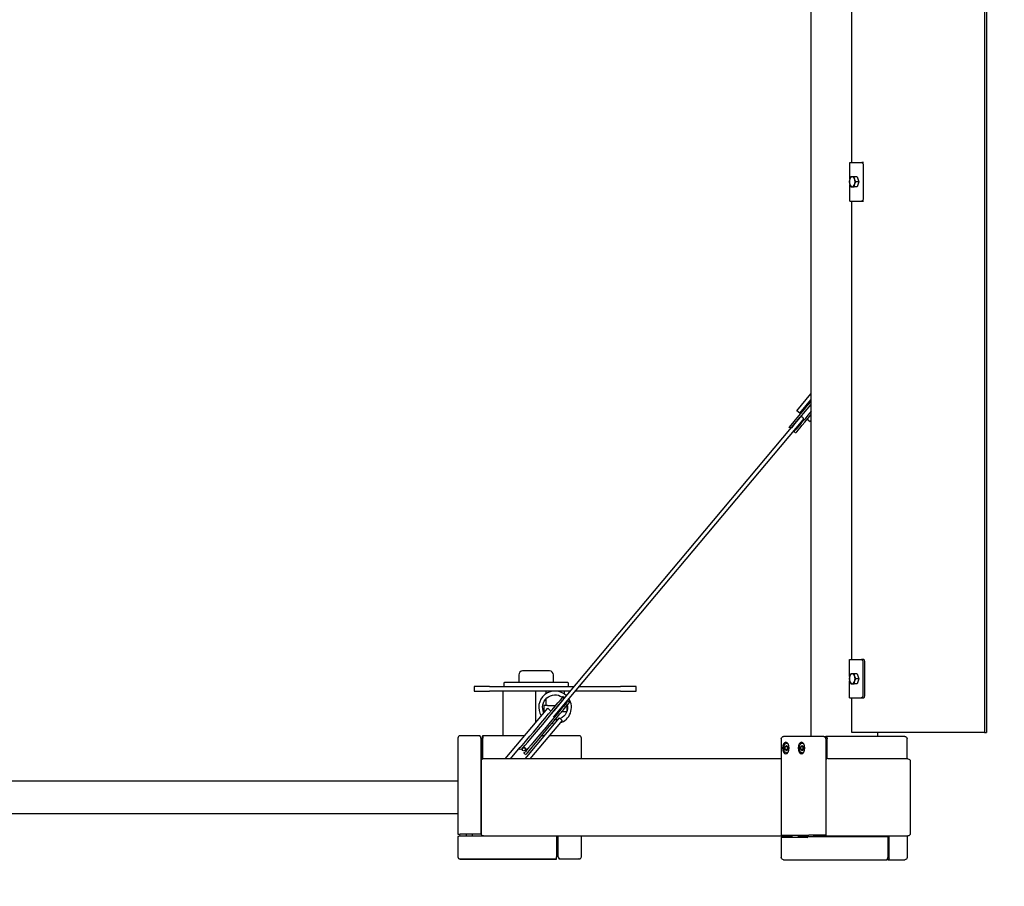
# Model space of a CAD drawing. Units: millimetres. Extents: x 1041196 to 1149408, y -653936 to 706064.
# Drawn here: x 1088661 to 1089939, y 682197 to 683322 of the extents above; entities that cross this region are included whole.
import ezdxf

# ---------------------------------------------------------------- set-up
doc = ezdxf.new("R2010")
doc.units = ezdxf.units.MM
doc.linetypes.add('HIDDEN2', pattern=[4.7625, 3.175, -1.5875])
for name, color, linetype, lineweight in [('Bemaßung', 9, 'Continuous', 5), ('Kontur 25', 7, 'Continuous', 25), ('Sicherheitsbereich', 31, 'HIDDEN2', 13)]:
    doc.layers.add(name, color=color, linetype=linetype, lineweight=lineweight)
doc.styles.get("Standard").update_dxf_attribs({"font": 'tahoma.ttf'})
doc.dimstyles.new('100', dxfattribs={"dimtxt": 100, "dimasz": 100, "dimexe": 20, "dimexo": 30, "dimgap": 10, "dimtad": 1, "dimtxsty": 'Standard', "dimcen": 100, "dimazin": 0, "dimtfac": 1, "dimtmove": 0, "dimatfit": 3, "dimfxl": 1, "dimarcsym": 0})

# ---------------------------------------------------------------- blocks, each defined once
blk = doc.blocks.new('*D95')
at = {"layer": 'Bemaßung', "color": 0, "lineweight": -2, "transparency": 16777216}
blk.add_line((1089928.3, 681247), (1090387.9, 680443.4), dxfattribs=at)
at = {"layer": 'Bemaßung', "color": 0, "transparency": 16777216}
blk.add_solid([(1090402.4, 680451.6), (1090373.4, 680435.1), (1090437.5, 680356.5)], dxfattribs=at)
at = {"layer": 'Defpoints', "color": 0, "transparency": 16777216}
for p in [(1089345.4, 682266.3), (1090437.5, 680356.5)]:
    blk.add_point(p, dxfattribs=at)
at = {"layer": 'Bemaßung', "color": 0, "transparency": 16777216, "insert": (1090119.2, 681061.2), "char_height": 100, "attachment_point": 5, "rotation": 299.765}
blk.add_mtext('R 2,20m', dxfattribs=at)

msp = doc.modelspace()

# ---------------------------------------------------------------- linework, layer by layer
at = {"layer": 'Kontur 25'}
for p, q in [((1089688.138, 683831.854, 2453.183), (1089688.138, 682391.854, 2453.183)), ((1089913.185, 683826.854, 2709.715), (1089913.185, 682396.854, 2709.715)), ((1089915.643, 683826.854, 2707.994), (1089915.643, 682396.854, 2707.994)), ((1089741.112, 683136.854, 2463.969), (1089741.112, 683731.854, 2463.969)), ((1089738.573, 683115.651, 2465.137), (1089738.573, 683136.854, 2465.137)), ((1089738.573, 683136.854, 2465.137), (1089754.059, 683136.854, 2487.254)), ((1089756.312, 683136.854, 2485.677), (1089754.059, 683136.854, 2487.254)), ((1089755.78, 683133.854, 2489.711), (1089755.78, 683089.854, 2489.711)), ((1089747.977, 683118.354, 2481.445), (1089744.234, 683118.354, 2484.065)), ((1089747.977, 683118.354, 2481.445), (1089750.13, 683111.854, 2484.519)), ((1089738.573, 683086.854, 2465.137), (1089738.573, 683108.058, 2465.137)), ((1089747.977, 683105.354, 2481.445), (1089744.234, 683105.354, 2484.065)), ((1089750.13, 683111.854, 2484.519), (1089746.387, 683111.854, 2487.14)), ((1089750.13, 683111.854, 2484.519), (1089747.977, 683105.354, 2481.445)), ((1089738.573, 683086.854, 2465.137), (1089754.059, 683086.854, 2487.254)), ((1089741.112, 682491.854, 2463.969), (1089741.112, 683086.854, 2463.969)), ((1089754.059, 683086.854, 2487.254), (1089756.312, 683086.854, 2485.677)), ((1089669.956, 682814.722, 2380.285), (1089688.138, 682836.39, 2408.571)), ((1089673.786, 682811.508, 2380.285), (1089688.138, 682828.611, 2402.612)), ((1089673.786, 682811.508, 2380.285), (1089669.956, 682814.722, 2380.285)), ((1089683.362, 682803.473, 2380.285), (1089688.138, 682809.165, 2387.715)), ((1089349.966, 682419.795, 1921.383), (1089674.157, 682806.15, 2416.793)), ((1089354.054, 682416.888, 1921.777), (1089677.987, 682802.936, 2416.793)), ((1089687.192, 682800.259, 2380.285), (1089683.362, 682803.473, 2380.285)), ((1089687.192, 682800.259, 2380.285), (1089688.138, 682801.386, 2381.757)), ((1089659.814, 682792.833, 2380.285), (1089659.201, 682793.348, 2380.285)), ((1089667.78, 682786.148, 2380.285), (1089667.168, 682786.663, 2380.285)), ((1089738.287, 682469.818, 2465.337), (1089738.287, 682491.854, 2465.337)), ((1089738.287, 682491.854, 2465.337), (1089753.773, 682491.854, 2487.454)), ((1089756.231, 682491.854, 2485.734), (1089753.773, 682491.854, 2487.454)), ((1089755.494, 682488.854, 2489.912), (1089755.494, 682444.854, 2489.912)), ((1089757.951, 682444.854, 2488.191), (1089757.951, 682488.854, 2488.191)), ((1089348.932, 682476.854, 1100.814), (1089313.932, 682476.854, 1100.814)), ((1089308.932, 682471.854, 1100.814), (1089308.932, 682461.854, 1100.814)), ((1089353.932, 682461.854, 1100.814), (1089353.932, 682471.854, 1100.814)), ((1089738.287, 682441.854, 2465.337), (1089738.287, 682463.891, 2465.337)), ((1089747.977, 682473.354, 2481.445), (1089744.234, 682473.354, 2484.065)), ((1089750.13, 682466.854, 2484.519), (1089746.387, 682466.854, 2487.14)), ((1089747.977, 682473.354, 2481.445), (1089750.13, 682466.854, 2484.519)), ((1089750.13, 682466.854, 2484.519), (1089747.977, 682460.354, 2481.445)), ((1089251.084, 682456.854, 1250.314), (1089251.084, 682450.854, 1250.314)), ((1089271.084, 682456.854, 1270.314), (1089381.063, 682456.854, 1270.314)), ((1089376.028, 682450.854, 1270.314), (1089271.084, 682450.854, 1270.314)), ((1089288.884, 682392.854, 1170.314), (1089288.884, 682450.854, 1170.314)), ((1089289.432, 682460.854, 1116.314), (1089289.432, 682456.854, 1116.314)), ((1089370.432, 682461.854, 1118.314), (1089292.432, 682461.854, 1118.314)), ((1089331.284, 682410.33, 1170.314), (1089331.284, 682450.854, 1170.314)), ((1089344.432, 682447.365, 1099.314), (1089344.432, 682450.854, 1099.314)), ((1089368.432, 682446.887, 1099.314), (1089368.432, 682450.854, 1099.314)), ((1089373.432, 682456.854, 1116.314), (1089373.432, 682460.854, 1116.314)), ((1089441.084, 682450.854, 1270.314), (1089382.555, 682450.854, 1270.314)), ((1089387.59, 682456.854, 1270.314), (1089441.084, 682456.854, 1270.314)), ((1089461.084, 682450.854, 1250.314), (1089461.084, 682456.854, 1250.314)), ((1089747.977, 682460.354, 2481.445), (1089744.234, 682460.354, 2484.065)), ((1089344.432, 682431.854, 1099.314), (1089344.432, 682440.909, 1099.314)), ((1089366.702, 682443.517, 1885.285), (1089366.09, 682444.031, 1885.285)), ((1089374.669, 682436.832, 1885.285), (1089374.056, 682437.346, 1885.285)), ((1089738.287, 682441.854, 2465.337), (1089753.773, 682441.854, 2487.454)), ((1089741.112, 682396.854, 2463.969), (1089741.112, 682441.854, 2463.969)), ((1089753.773, 682441.854, 2487.454), (1089756.231, 682441.854, 2485.734)), ((1089291.435, 682362.841, 1900.285), (1089346.511, 682428.477, 1900.285)), ((1089341.432, 682431.854, 1129.314), (1089341.432, 682423.854, 1129.314)), ((1089346.432, 682431.854, 1134.314), (1089355.872, 682431.854, 1134.314)), ((1089350.341, 682425.263, 1900.285), (1089346.511, 682428.477, 1900.285)), ((1089371.432, 682431.854, 1129.314), (1089371.432, 682424.469, 1129.314)), ((1089361.449, 682415.943, 1900.285), (1089316.902, 682362.854, 1900.285)), ((1089365.279, 682412.729, 1900.285), (1089323.43, 682362.854, 1900.285)), ((1089361.449, 682415.943, 1900.285), (1089365.279, 682412.729, 1900.285)), ((1089366.432, 682423.854, 1134.314), (1089363.78, 682423.854, 1134.314)), ((1089229.901, 682389.854, 1197.314), (1089229.901, 682264.854, 1197.314)), ((1089229.901, 682389.854, 1197.285), (1089229.901, 682389.854, 1197.285)), ((1089258.901, 682392.854, 1197.314), (1089232.901, 682392.854, 1197.314)), ((1089258.901, 682392.854, 1197.285), (1089232.901, 682392.854, 1197.285)), ((1089259.084, 682392.854, -702.686), (1089258.901, 682392.854, -702.686)), ((1089259.901, 682389.854, 1200.314), (1089259.901, 682264.854, 1200.314)), ((1089260.084, 682389.854, -699.686), (1089260.084, 682381.854, -699.686)), ((1089316.62, 682392.854, 1197.285), (1089262.084, 682392.854, 1197.285)), ((1089262.084, 682362.854, 1200.285), (1089262.084, 682389.854, 1200.285)), ((1089316.62, 682392.854, 1197.314), (1089262.267, 682392.854, 1197.314)), ((1089262.267, 682362.854, 1200.314), (1089262.267, 682389.854, 1200.314)), ((1089342.075, 682392.854, 1197.285), (1089337.768, 682392.854, 1197.285)), ((1089342.075, 682392.854, 1197.314), (1089337.768, 682392.854, 1197.314)), ((1089387.267, 682392.854, 1197.314), (1089348.602, 682392.854, 1197.314)), ((1089387.084, 682392.854, 1197.285), (1089348.603, 682392.854, 1197.285)), ((1089390.267, 682368.854, 1197.314), (1089390.267, 682389.854, 1197.314)), ((1089649.636, 682388.854, 2467.934), (1089649.636, 682263.854, 2467.934)), ((1089683.609, 682391.854, 2512.168), (1089652.636, 682391.854, 2467.934)), ((1089704.907, 682391.854, 2497.255), (1089683.609, 682391.854, 2512.168)), ((1089704.907, 682391.854, 2492.025), (1089707.364, 682391.854, 2495.535)), ((1089809.758, 682391.854, 2423.838), (1089707.364, 682391.854, 2495.535)), ((1089707.447, 682388.854, 2499.139), (1089707.447, 682263.854, 2499.139)), ((1089709.085, 682362.683, 2497.992), (1089709.085, 682388.854, 2497.992)), ((1089913.185, 682396.854, 2709.715), (1089741.112, 682396.854, 2463.969)), ((1089774.257, 682396.854, 2438.589), (1089774.257, 682391.854, 2438.589)), ((1089812.758, 682362.854, 2423.838), (1089812.758, 682388.854, 2423.838)), ((1089913.185, 682396.854, 2709.715), (1089915.643, 682396.854, 2707.994)), ((1089259.901, 682381.854, 1187.785), (1089262.084, 682381.854, 1187.785)), ((1089259.901, 682381.854, 1187.814), (1089262.084, 682381.854, 1187.814)), ((1089259.901, 682373.854, 1187.814), (1089262.084, 682373.854, 1187.814)), ((1089260.084, 682373.854, -699.686), (1089260.084, 682359.876, -699.686)), ((1089260.084, 682373.847, -847.213), (1089262.084, 682373.847, -847.213)), ((1089310.556, 682377.848, 1900.285), (1089297.974, 682362.854, 1900.285)), ((1089309.494, 682375.339, 1885.285), (1089308.881, 682375.853, 1885.285)), ((1089654.726, 682378.587, 2474.406), (1089656.447, 682380.319, 2476.863)), ((1089658.002, 682378.587, 2472.111), (1089654.726, 682378.587, 2474.406)), ((1089654.726, 682375.122, 2474.406), (1089654.726, 682378.587, 2474.406)), ((1089658.002, 682375.122, 2472.111), (1089654.726, 682375.122, 2474.406)), ((1089656.447, 682373.39, 2476.863), (1089654.726, 682375.122, 2474.406)), ((1089656.447, 682380.319, 2476.863), (1089658.167, 682378.587, 2479.321)), ((1089658.167, 682375.122, 2479.321), (1089656.447, 682373.39, 2476.863)), ((1089657.102, 682383.354, 2476.404), (1089657.773, 682383.354, 2475.934)), ((1089658.002, 682378.587, 2472.111), (1089658.085, 682378.669, 2472.229)), ((1089658.002, 682375.122, 2472.111), (1089658.002, 682378.587, 2472.111)), ((1089658.085, 682375.039, 2472.229), (1089658.002, 682375.122, 2472.111)), ((1089658.167, 682378.587, 2479.321), (1089658.167, 682375.122, 2479.321)), ((1089674.801, 682378.587, 2503.076), (1089676.522, 682380.319, 2505.534)), ((1089678.078, 682378.587, 2500.782), (1089674.801, 682378.587, 2503.076)), ((1089674.801, 682375.122, 2503.076), (1089674.801, 682378.587, 2503.076)), ((1089678.078, 682375.122, 2500.782), (1089674.801, 682375.122, 2503.076)), ((1089676.522, 682373.39, 2505.534), (1089674.801, 682375.122, 2503.076)), ((1089676.522, 682380.319, 2505.534), (1089678.242, 682378.587, 2507.991)), ((1089678.242, 682375.122, 2507.991), (1089676.522, 682373.39, 2505.534)), ((1089677.177, 682383.354, 2505.075), (1089677.849, 682383.354, 2504.604)), ((1089678.078, 682378.587, 2500.782), (1089678.16, 682378.669, 2500.899)), ((1089678.078, 682375.122, 2500.782), (1089678.078, 682378.587, 2500.782)), ((1089678.16, 682375.039, 2500.899), (1089678.078, 682375.122, 2500.782)), ((1089678.242, 682378.587, 2507.991), (1089678.242, 682375.122, 2507.991)), ((1089262.267, 682362.854, 1200.285), (1089262.084, 682362.854, 1200.285)), ((1089262.084, 682362.847, -834.714), (1089262.084, 682362.854, -834.714)), ((1089262.872, 682362.847, -834.714), (1089262.084, 682362.847, -834.714)), ((1089263.062, 682362.854, 1200.314), (1089262.267, 682362.854, 1200.314)), ((1089291.447, 682362.854, 1899.8), (1089263.084, 682362.854, 1859.293)), ((1089649.636, 682362.854, 2411.346), (1089291.787, 682362.854, 1900.285)), ((1089317.461, 682368.654, 1885.285), (1089316.848, 682369.168, 1885.285)), ((1089390.267, 682362.854, 1197.314), (1089390.267, 682368.854, 1197.314)), ((1089657.102, 682370.354, 2476.404), (1089657.773, 682370.354, 2475.934)), ((1089677.177, 682370.354, 2505.075), (1089677.849, 682370.354, 2504.604)), ((1089707.447, 682362.854, 2495.652), (1089708.512, 682362.854, 2497.173)), ((1089708.512, 682362.854, 2497.173), (1089708.512, 682362.683, 2497.173)), ((1089736.862, 682362.854, 2535.919), (1089709.904, 682362.854, 2497.418)), ((1089813.863, 682362.854, 2482.002), (1089736.862, 682362.854, 2535.919)), ((1089260.084, 682359.854, 1860.239), (1089260.084, 682265.854, 1860.239)), ((1089816.863, 682359.854, 2482.002), (1089816.863, 682265.854, 2482.002)), ((1089229.901, 682334.054, 1170.285), (1087790.267, 682334.054, 1170.285)), ((1089229.901, 682291.654, 1170.285), (1087790.267, 682291.654, 1170.285)), ((1089230.084, 682261.855, 1197.314), (1089230.084, 682235.855, 1197.314)), ((1089259.901, 682264.854, 1200.314), (1089232.901, 682264.854, 1200.314)), ((1089233.084, 682262.855, 1200.314), (1089263.062, 682262.855, 1200.314)), ((1089241.084, 682262.855, 1187.814), (1089241.084, 682264.854, 1187.814)), ((1089249.084, 682262.855, 1187.814), (1089249.084, 682264.854, 1187.814)), ((1089260.084, 682264.854, -699.686), (1089259.901, 682264.854, -699.686)), ((1089260.084, 682265.833, -699.686), (1089260.084, 682264.854, -699.686)), ((1089263.084, 682262.854, 1859.293), (1089663.915, 682262.854, 2431.738)), ((1089358.084, 682262.854, 1200.314), (1089358.084, 682235.855, 1200.314)), ((1089358.084, 682262.671, -699.686), (1089358.084, 682262.671, -699.686)), ((1089358.084, 682262.671, -699.686), (1089358.084, 682251.854, -699.686)), ((1089360.084, 682235.854, 1200.285), (1089360.084, 682262.854, 1200.285)), ((1089360.267, 682235.854, 1200.314), (1089360.267, 682262.854, 1200.314)), ((1089390.267, 682235.854, 1197.314), (1089390.267, 682262.854, 1197.314)), ((1089649.636, 682260.854, 2467.934), (1089649.636, 682234.854, 2467.934)), ((1089649.715, 682260.854, 2467.25), (1089650.534, 682261.854, 2466.676)), ((1089650.178, 682263.854, 2469.655), (1089681.152, 682263.854, 2513.889)), ((1089681.152, 682260.854, 2513.889), (1089650.178, 682260.854, 2469.655)), ((1089650.534, 682261.854, 2466.676), (1089650.194, 682261.854, 2466.191)), ((1089650.534, 682261.854, 2466.676), (1089663.915, 682261.854, 2457.307)), ((1089663.915, 682260.854, 2468.833), (1089663.915, 682263.854, 2468.833)), ((1089671.915, 682260.854, 2468.833), (1089671.915, 682263.854, 2468.833)), ((1089671.915, 682262.854, 2443.164), (1089683.99, 682262.854, 2460.409)), ((1089671.915, 682261.854, 2451.705), (1089683.937, 682261.854, 2443.287)), ((1089683.937, 682261.854, 2514.38), (1089683.118, 682260.854, 2514.954)), ((1089684.412, 682261.854, 2515.059), (1089683.937, 682261.854, 2514.38)), ((1089683.99, 682261.854, 2497.503), (1089683.99, 682263.854, 2497.503)), ((1089707.447, 682263.854, 2499.139), (1089685.33, 682263.854, 2514.626)), ((1089685.33, 682261.854, 2514.626), (1089787.724, 682261.854, 2442.929)), ((1089691.99, 682261.854, 2497.503), (1089691.99, 682263.854, 2497.503)), ((1089691.99, 682262.854, 2471.834), (1089736.862, 682262.854, 2535.919)), ((1089736.862, 682262.854, 2535.919), (1089813.863, 682262.854, 2482.002)), ((1089754.947, 682262.854, 2392.632), (1089754.947, 682261.854, 2392.632)), ((1089755.386, 682261.854, 2393.258), (1089755.386, 682262.854, 2393.258)), ((1089756.205, 682262.854, 2392.685), (1089756.205, 682261.854, 2392.685)), ((1089787.724, 682261.854, 2442.929), (1089787.724, 682234.854, 2442.929)), ((1089788.788, 682262.854, 2440.962), (1089788.788, 682233.854, 2440.962)), ((1089789.362, 682234.854, 2441.782), (1089789.362, 682262.854, 2441.782)), ((1089812.758, 682262.854, 2423.838), (1089812.758, 682234.854, 2423.838)), ((1089360.084, 682251.854, 1187.785), (1089358.084, 682251.854, 1187.785)), ((1089360.084, 682251.854, 1187.814), (1089358.084, 682251.854, 1187.814)), ((1089230.084, 682235.855, 1197.285), (1089230.084, 682235.854, 1197.285)), ((1089230.084, 682235.854, -837.716), (1089230.084, 682235.847, -837.716)), ((1089230.084, 682235.833, -702.686), (1089230.084, 682235.671, -702.686)), ((1089233.084, 682232.855, 1197.314), (1089358.084, 682232.855, 1197.314)), ((1089233.084, 682232.854, 1197.285), (1089358.084, 682232.854, 1197.285)), ((1089233.084, 682232.671, -702.686), (1089358.084, 682232.671, -702.686)), ((1089358.084, 682243.854, -699.686), (1089358.084, 682235.671, -699.686)), ((1089360.084, 682243.854, 1187.814), (1089358.084, 682243.854, 1187.814)), ((1089360.084, 682243.847, -847.216), (1089358.084, 682243.847, -847.216)), ((1089361.084, 682232.854, 1197.285), (1089361.267, 682232.854, 1197.285)), ((1089361.084, 682232.847, -837.716), (1089387.084, 682232.847, -837.716)), ((1089361.267, 682232.854, 1197.314), (1089387.267, 682232.854, 1197.314)), ((1089788.788, 682233.854, 2440.962), (1089789.608, 682232.854, 2440.389)), ((1089789.264, 682233.854, 2441.641), (1089788.788, 682233.854, 2440.962)), ((1089789.608, 682232.854, 2440.389), (1089789.743, 682232.854, 2440.582)), ((1089652.636, 682231.854, 2467.934), (1089683.609, 682231.854, 2512.168)), ((1089683.609, 682231.854, 2512.168), (1089786.003, 682231.854, 2440.471)), ((1089788.46, 682231.854, 2438.751), (1089786.003, 682231.854, 2435.241)), ((1089788.46, 682231.854, 2438.751), (1089809.758, 682231.854, 2423.838))]:
    msp.add_line(p, q, dxfattribs=at)
msp.add_circle((1089315.55, 682375.088, 1902.285), 2, dxfattribs=at)
at = {"layer": 'Kontur 25', "extrusion": (0.819152, -6.825e-13, -0.573576)}
for centre in [(682376.854, 627030.189, 891172.635), (682376.854, 627065.189, 891172.635)]:
    msp.add_circle(centre, 7.5, dxfattribs=at)
at = {"layer": 'Kontur 25', "extrusion": (0.819152, -3.1e-15, -0.573576)}
for centre in [(683133.854, 627094.689, 891247.635), (682488.854, 627094.689, 891247.286)]:
    msp.add_arc(centre, 3, 360, 90, dxfattribs=at)
at = {"layer": 'Kontur 25', "extrusion": (-0.819152, 2.7e-15, 0.573576)}
for centre, start, end in [((-683111.854, 627082.689, -891240.835), 240, 300), ((-683111.854, 627082.689, -891240.835), 120, 180), ((-683111.854, 627082.689, -891240.835), 60, 120), ((-682466.854, 627082.689, -891240.835), 300, 0)]:
    msp.add_arc(centre, 6.5, start, end, dxfattribs=at)
at = {"layer": 'Kontur 25', "extrusion": (-0.819152, 2.6e-15, 0.573576)}
for centre, start, end in [((-683111.854, 627082.689, -891240.835), 180, 240), ((-683111.854, 627082.689, -891240.835), 300, 0), ((-683111.854, 627082.689, -891240.835), 0, 60), ((-682466.854, 627082.689, -891240.835), 180, 240), ((-682466.854, 627082.689, -891240.835), 120, 180), ((-682466.854, 627082.689, -891240.835), 0, 60)]:
    msp.add_arc(centre, 6.5, start, end, dxfattribs=at)
at = {"layer": 'Kontur 25', "extrusion": (0.819152, -3e-15, -0.573576)}
for centre in [(683089.854, 627094.689, 891247.635), (682444.854, 627094.689, 891247.286)]:
    msp.add_arc(centre, 3, 90, 180, dxfattribs=at)
at = {"layer": 'Kontur 25', "extrusion": (-0.766044, 0.642788, 4.5e-15)}
for centre, radius, end in [((-1223513.983, 2380.285, -395836.272), 44.5, 90.666836), ((-1223513.983, 2380.285, -395839.072), 42.5, 86.1968), ((-1223513.983, 2380.285, -395847.472), 44.5, 73.24327), ((-1222968.983, 1885.285, -395839.072), 42.5, 180), ((-1222968.983, 1885.285, -395847.472), 44.5, 180)]:
    msp.add_arc(centre, radius, 0, end, dxfattribs=at)
at = {"layer": 'Kontur 25', "extrusion": (0.766044, -0.642788, -4.6e-15)}
msp.add_arc((1223513.983, 2380.285, 395844.672), 42.5, 102.9065, 180, dxfattribs=at)
at = {"layer": 'Kontur 25', "extrusion": (1e-16, 1e-16, -1)}
for centre, radius, start, end in [((-1089665.869, 682792.582, -2380.285), 2.8, 40, 72.087449), ((-1089661.099, 682794.365, -2380.285), 2, 220, 310), ((-1089668.453, 682788.195, -2380.285), 2, 310, 40), ((-1089665.869, 682792.582, -2380.285), 2.8, 199.797172, 220), ((-1089368.001, 682437.597, -1885.285), 2.8, 7.912551, 40), ((-1089365.417, 682441.985, -1885.285), 2, 130, 220), ((-1089372.771, 682435.814, -1885.285), 2, 40, 130), ((-1089368.001, 682437.597, -1885.285), 2.8, 220, 240.202828), ((-1089310.78, 682376.871, -1885.285), 2, 220, 310), ((-1089315.55, 682375.088, -1885.285), 2.8, 40, 220), ((-1089318.134, 682370.701, -1885.285), 2, 310, 40)]:
    msp.add_arc(centre, radius, start, end, dxfattribs=at)
at = {"layer": 'Kontur 25', "extrusion": (-0.819152, 3e-15, 0.573576)}
msp.add_arc((-682488.854, 627094.689, -891250.286), 3, 90, 180, dxfattribs=at)
at = {"layer": 'Kontur 25'}
for centre, radius, start, end in [((1089313.932, 682471.854, 1100.814), 5, 90, 180), ((1089348.932, 682471.854, 1100.814), 5, 0, 90), ((1089290.432, 682460.854, 1116.314), 1, 90, 180), ((1089356.084, 682429.654, 1268.814), 21.2, 45.532967, 211.927804), ((1089372.432, 682460.854, 1116.314), 1, 0, 90), ((1089356.084, 682429.654, 1268.814), 21.2, 287.719672, 31.715565), ((1089356.084, 682429.654, 1268.814), 21.2, 256.996483, 267.560311), ((1089232.901, 682389.854, 1197.314), 3, 90, 180), ((1089232.901, 682389.854, 1197.285), 3, 90, 180), ((1089387.084, 682389.854, 1197.285), 3, 89.583534, 90), ((1089387.267, 682389.854, 1197.314), 3, 0, 90), ((1089233.084, 682235.855, 1197.314), 3, 180, 270), ((1089233.084, 682235.854, 1197.285), 3, 180, 270), ((1089233.084, 682235.671, -702.686), 3, 180, 270), ((1089387.267, 682235.854, 1197.314), 3, 270, 0)]:
    msp.add_arc(centre, radius, start, end, dxfattribs=at)
at = {"layer": 'Kontur 25', "extrusion": (-0.819152, 2.8e-15, 0.573576)}
for start, end in [(240, 300), (60, 120)]:
    msp.add_arc((-682466.854, 627082.689, -891240.835), 6.5, start, end, dxfattribs=at)
at = {"layer": 'Kontur 25', "extrusion": (-1.04e-14, -1, -9.95e-14)}
msp.add_arc((1089271.084, 1250.314, -682456.854), 20, 90, 180, dxfattribs=at)
at = {"layer": 'Kontur 25', "extrusion": (1.39e-14, 1, 1.026e-13)}
msp.add_arc((-1089271.084, 1250.314, 682450.854), 20, 0, 90, dxfattribs=at)
at = {"layer": 'Kontur 25', "extrusion": (-1.04e-14, -1, -1.066e-13)}
msp.add_arc((1089292.432, 1116.314, -682461.854), 2, 90, 180, dxfattribs=at)
at = {"layer": 'Kontur 25', "extrusion": (3e-16, -1, -1.144e-13)}
msp.add_arc((1089370.432, 1116.314, -682461.854), 2, 0, 90, dxfattribs=at)
at = {"layer": 'Kontur 25', "extrusion": (-6.8e-15, -1, -1.03e-13)}
msp.add_arc((1089441.084, 1250.314, -682456.854), 20, 0, 90, dxfattribs=at)
at = {"layer": 'Kontur 25', "extrusion": (1.05e-14, 1, 9.24e-14)}
msp.add_arc((-1089441.084, 1250.314, 682450.854), 20, 90, 180, dxfattribs=at)
at = {"layer": 'Kontur 25', "extrusion": (-0.766044, 0.642788, 4.6e-15)}
msp.add_arc((-1222968.983, 1885.285, -395836.272), 44.5, 19.698989, 180, dxfattribs=at)
at = {"layer": 'Kontur 25', "extrusion": (0.766044, -0.642788, -4.5e-15)}
msp.add_arc((1222968.983, 1885.285, 395844.672), 42.5, 0, 180, dxfattribs=at)
at = {"layer": 'Kontur 25', "extrusion": (6.6e-15, 1.063e-13, -1)}
msp.add_arc((-1089356.084, 682429.654, -1267.814), 16.2, 333.951334, 124.415218, dxfattribs=at)
at = {"layer": 'Kontur 25', "extrusion": (-2.8e-15, 1.001e-13, -1)}
msp.add_arc((-1089356.084, 682429.654, -1267.814), 16.2, 133.857913, 135.849985, dxfattribs=at)
at = {"layer": 'Kontur 25', "extrusion": (-0.819152, 3.1e-15, 0.573576)}
msp.add_arc((-682444.854, 627094.689, -891250.286), 3, 0, 90, dxfattribs=at)
at = {"layer": 'Kontur 25', "extrusion": (-1.05e-14, -1, -1.137e-13)}
msp.add_arc((1089346.432, 1129.314, -682431.854), 5, 90, 180, dxfattribs=at)
at = {"layer": 'Kontur 25', "extrusion": (-6.4e-15, 1.015e-13, -1)}
msp.add_arc((-1089356.084, 682429.654, -1267.814), 16.2, 166.444188, 245.817002, dxfattribs=at)
at = {"layer": 'Kontur 25', "extrusion": (3e-16, -1, -1.025e-13)}
msp.add_arc((1089366.432, 1129.314, -682431.854), 5, 0, 35.695122, dxfattribs=at)
at = {"layer": 'Kontur 25', "extrusion": (7.1e-15, 1.064e-13, -1)}
msp.add_arc((-1089356.084, 682429.654, -1267.814), 16.2, 154.240406, 154.910369, dxfattribs=at)
at = {"layer": 'Kontur 25', "extrusion": (-1.18e-14, -1, -1.015e-13)}
msp.add_arc((1089346.432, 1129.314, -682423.854), 5, 139.459422, 180, dxfattribs=at)
at = {"layer": 'Kontur 25', "extrusion": (-1.1e-15, 1.077e-13, -1)}
msp.add_arc((-1089356.084, 682429.654, -1267.814), 16.2, 257.084873, 273.555812, dxfattribs=at)
at = {"layer": 'Kontur 25', "extrusion": (1e-15, -1, -9.9e-14)}
msp.add_arc((1089366.432, 1129.314, -682423.854), 5, 17.126855, 90, dxfattribs=at)
at = {"layer": 'Kontur 25', "extrusion": (-1, 1.07e-14, 6.1e-15)}
for centre, start, end in [((-682389.854, 1197.314, -1089258.901), 131.810315, 180), ((-682389.854, 1197.314, -1089259.901), 90, 109.471221)]:
    msp.add_arc(centre, 3, start, end, dxfattribs=at)
at = {"layer": 'Kontur 25', "extrusion": (-1, 0, -2e-16)}
for centre, start, end in [((-682389.854, 1197.285, -1089258.901), 179.583534, 180), ((-682389.854, 1197.285, -1089259.901), 109.469615, 109.471221)]:
    msp.add_arc(centre, 3, start, end, dxfattribs=at)
at = {"layer": 'Kontur 25', "extrusion": (-1, -1.773e-13, 1.031e-13)}
for centre, start, end in [((-682389.854, -702.686, -1089259.084), 131.810315, 180), ((-682389.854, -702.686, -1089260.084), 90, 109.471221)]:
    msp.add_arc(centre, 3, start, end, dxfattribs=at)
at = {"layer": 'Kontur 25', "extrusion": (1, -2.7e-15, 9.93e-14)}
msp.add_arc((682389.854, 1197.285, 1089262.084), 3, 0, 90, dxfattribs=at)
at = {"layer": 'Kontur 25', "extrusion": (1, 8.03e-14, -1.0194e-12)}
msp.add_arc((682389.854, 1197.314, 1089262.267), 3, 0, 90, dxfattribs=at)
at = {"layer": 'Kontur 25', "extrusion": (-2.2e-15, 0, -1)}
msp.add_arc((-1089652.636, 682388.854, -2467.934), 3, 0, 90, dxfattribs=at)
at = {"layer": 'Kontur 25', "extrusion": (-0.819152, 6.824e-13, 0.573576)}
msp.add_arc((-682388.854, 627074.689, -891201.635), 3, 131.810315, 180, dxfattribs=at)
at = {"layer": 'Kontur 25', "extrusion": (-0.819152, 6.825e-13, 0.573576)}
msp.add_arc((-682388.854, 627074.689, -891202.635), 3, 90, 109.471221, dxfattribs=at)
at = {"layer": 'Kontur 25', "extrusion": (0.819152, -2.09e-14, -0.573576)}
msp.add_arc((682388.854, 627074.689, 891204.635), 3, 360, 90, dxfattribs=at)
at = {"layer": 'Kontur 25', "extrusion": (-2.4e-15, -1e-16, -1)}
msp.add_arc((-1089809.758, 682388.854, -2423.838), 3, 90, 180, dxfattribs=at)
at = {"layer": 'Kontur 25', "extrusion": (1e-16, 0, -1)}
for centre, start, end in [((-1089813.863, 682359.854, -2482.002), 90, 180), ((-1089813.863, 682265.854, -2482.002), 180, 270)]:
    msp.add_arc(centre, 3, start, end, dxfattribs=at)
at = {"layer": 'Kontur 25', "extrusion": (1.07e-14, 1, 5.9e-15)}
msp.add_arc((-1089232.901, 1197.314, 682264.854), 3, 0, 90, dxfattribs=at)
at = {"layer": 'Kontur 25', "extrusion": (1.736e-13, -1, 9.19e-14)}
for centre, start, end in [((1089233.084, 1197.314, -682261.855), 131.810315, 180), ((1089233.084, 1197.314, -682262.855), 90, 109.471221)]:
    msp.add_arc(centre, 3, start, end, dxfattribs=at)
at = {"layer": 'Kontur 25', "extrusion": (8.853e-13, 1, 7.51e-14)}
for centre, start, end in [((-1089652.636, 2467.934, 682263.854), 0, 35), ((-1089683.609, 2512.168, 682263.854), 35, 125)]:
    msp.add_arc(centre, 3, start, end, dxfattribs=at)
at = {"layer": 'Kontur 25', "extrusion": (3.2e-15, -1, 8.6e-15)}
for centre, start, end in [((1089652.636, 2467.934, -682260.854), 145, 180), ((1089683.609, 2512.168, -682260.854), 96.810315, 145), ((1089683.609, 2512.168, -682261.854), 55, 74.471221)]:
    msp.add_arc(centre, 3, start, end, dxfattribs=at)
at = {"layer": 'Kontur 25', "extrusion": (0, 0, -1)}
for centre, start, end in [((-1089233.084, 682235.847, 837.716), 359.583534, 0), ((-1089387.084, 682235.847, 837.716), 265.949141, 270)]:
    msp.add_arc(centre, 3, start, end, dxfattribs=at)
at = {"layer": 'Kontur 25', "extrusion": (-1, -1.734e-13, 5.9e-15)}
msp.add_arc((-682235.855, 1197.314, -1089358.084), 3, 0, 90, dxfattribs=at)
at = {"layer": 'Kontur 25', "extrusion": (-1, -4.82e-14, 1.17e-14)}
msp.add_arc((-682235.671, -702.686, -1089358.084), 3, 0, 90, dxfattribs=at)
at = {"layer": 'Kontur 25', "extrusion": (-1, 2.6e-15, -1.829e-13)}
msp.add_arc((-682235.854, 1197.285, -1089358.084), 3, 0, 0.416466, dxfattribs=at)
at = {"layer": 'Kontur 25', "extrusion": (1, -2.9e-15, 2.53e-13)}
for centre, start, end in [((682235.854, 1197.285, 1089360.084), 90, 109.471221), ((682235.854, 1197.285, 1089361.084), 131.810315, 180)]:
    msp.add_arc(centre, 3, start, end, dxfattribs=at)
at = {"layer": 'Kontur 25', "extrusion": (1, -2.2e-15, 2.528e-13)}
for centre, start, end in [((682235.847, -837.716, 1089360.084), 109.32061, 109.472224), ((682235.847, -837.716, 1089361.084), 175.96441, 180)]:
    msp.add_arc(centre, 3, start, end, dxfattribs=at)
at = {"layer": 'Kontur 25', "extrusion": (1, -9.14e-14, -3.261e-13)}
for centre, start, end in [((682235.854, 1197.314, 1089360.267), 90, 109.471221), ((682235.854, 1197.314, 1089361.267), 131.810315, 180)]:
    msp.add_arc(centre, 3, start, end, dxfattribs=at)
at = {"layer": 'Kontur 25', "extrusion": (-6e-16, 0, -1)}
for centre, start, end in [((-1089652.636, 682234.854, -2467.934), 270, 0), ((-1089809.758, 682234.854, -2423.838), 180, 270)]:
    msp.add_arc(centre, 3, start, end, dxfattribs=at)
at = {"layer": 'Kontur 25', "extrusion": (-0.819152, 2.3e-15, 0.573576)}
msp.add_arc((-682234.854, 627074.689, -891300.635), 3, 0, 90, dxfattribs=at)
at = {"layer": 'Kontur 25', "extrusion": (0.819152, -1.9e-15, -0.573576)}
for centre, start, end in [((682234.854, 627074.689, 891303.635), 131.810315, 180), ((682234.854, 627074.689, 891302.635), 90, 109.471221)]:
    msp.add_arc(centre, 3, start, end, dxfattribs=at)
at = {"layer": 'Kontur 25', "extrusion": (0.707107, 0.707107, -1e-16)}
msp.add_ellipse((1089260.901, 682389.854, 1197.314), major_axis=(3, -3), ratio=0.70710678, start_param=3.98266132, end_param=4.37255207, dxfattribs=at)
at = {"layer": 'Kontur 25', "extrusion": (0.707107, 0.707107, -3.916e-13)}
msp.add_ellipse((1089260.901, 682389.854, 1197.285), major_axis=(3, -3), ratio=0.70710678, start_param=3.98266132, end_param=4.37255207, dxfattribs=at)
at = {"layer": 'Kontur 25', "extrusion": (0.707107, 0.707107, -7.67e-14)}
msp.add_ellipse((1089261.084, 682389.854, -702.686), major_axis=(-3, 3), ratio=0.70710678, start_param=0.84106867, end_param=1.23095942, dxfattribs=at)
at = {"layer": 'Kontur 25', "extrusion": (0.579228, 0.707107, -0.40558)}
msp.add_ellipse((1089706.545, 682388.854, 2496.108), major_axis=(-2.457, 3, 1.721), ratio=0.70710678, start_param=0.84106867, end_param=1.23095942, dxfattribs=at)
at = {"layer": 'Kontur 25', "extrusion": (0.300706, 1e-16, 0.953717)}
msp.add_ellipse((1089263.084, 682359.854, 1859.293), major_axis=(-3, 0, 0.946), ratio=0.95371695, start_param=-1.57079633, end_param=0, dxfattribs=at)
at = {"layer": 'Kontur 25'}
msp.add_ellipse((1089291.787, 682359.854, 1900.285), major_axis=(-3.662, 0), ratio=0.81915204, start_param=-1.57079633, end_param=-1.47459296, dxfattribs=at)
at = {"layer": 'Kontur 25', "extrusion": (-0.707107, 0.707107, -6.08e-14)}
msp.add_ellipse((1089233.084, 682263.855, 1197.314), major_axis=(-3, -3), ratio=0.70710678, start_param=0.84106867, end_param=1.23095942, dxfattribs=at)
at = {"layer": 'Kontur 25', "extrusion": (-0.300706, -1e-16, -0.953717)}
msp.add_ellipse((1089263.084, 682265.854, 1859.293), major_axis=(-3, 0, 0.946), ratio=0.95371695, start_param=-1.57079633, end_param=0, dxfattribs=at)
at = {"layer": 'Kontur 25', "extrusion": (-0.579228, 0.707107, 0.40558)}
for centre, start_param, end_param in [((1089652.636, 682262.854, 2467.934), -1.23095942, -0.84106867), ((1089683.609, 682262.854, 2512.168), 0.84106867, 1.23095942)]:
    msp.add_ellipse(centre, major_axis=(-2.457, -3, 1.721), ratio=0.70710678, start_param=start_param, end_param=end_param, dxfattribs=at)
at = {"layer": 'Kontur 25', "extrusion": (-0.707107, -0.707107, -3.634e-13)}
msp.add_ellipse((1089359.084, 682235.854, 1197.285), major_axis=(-3, 3), ratio=0.70710678, start_param=3.98266132, end_param=4.37255207, dxfattribs=at)
at = {"layer": 'Kontur 25', "extrusion": (-0.707107, -0.707107, -1.23846e-05)}
msp.add_ellipse((1089359.084, 682235.847, -837.716), major_axis=(-3, 3, 0), ratio=0.70710678, start_param=3.98266132, end_param=4.37255207, dxfattribs=at)
at = {"layer": 'Kontur 25', "extrusion": (-0.707107, -0.707107, -2.596e-13)}
msp.add_ellipse((1089359.267, 682235.854, 1197.314), major_axis=(-3, 3), ratio=0.70710678, start_param=3.98266132, end_param=4.37255207, dxfattribs=at)
at = {"layer": 'Kontur 25', "extrusion": (-0.579228, -0.707107, 0.40558)}
msp.add_ellipse((1089786.822, 682234.854, 2439.898), major_axis=(-2.457, 3, 1.721), ratio=0.70710678, start_param=3.98266132, end_param=4.37255207, dxfattribs=at)
at = {"layer": 'Kontur 25'}
for points, weights in [([(1089738.378, 683115.104, 2476.713), (1089737.878, 683113.596, 2476), (1089737.777, 683111.854, 2474.843)], [1, 1.03799156647, 1.00007075032]), ([(1089739.929, 683118.354, 2477.917), (1089738.877, 683116.613, 2477.427), (1089738.378, 683115.104, 2476.713)], [1.00007075032, 1.03799156647, 1]), ([(1089741.606, 683118.354, 2481.324), (1089740.607, 683118.354, 2479.898), (1089739.929, 683118.354, 2477.917)], [1, 1.03799156647, 1.00007075032]), ([(1089744.234, 683118.354, 2484.065), (1089742.605, 683118.354, 2482.751), (1089741.606, 683118.354, 2481.324)], [1.00007075032, 1.03799156647, 1]), ([(1089744.835, 683115.104, 2485.935), (1089744.336, 683116.613, 2485.222), (1089744.234, 683118.354, 2484.065)], [1, 1.03799156647, 1.00007075032]), ([(1089746.387, 683111.854, 2487.14), (1089745.335, 683113.596, 2486.649), (1089744.835, 683115.104, 2485.935)], [1.00007075032, 1.03799156647, 1]), ([(1089737.777, 683111.854, 2474.843), (1089737.878, 683110.113, 2476), (1089738.378, 683108.604, 2476.713)], [1.00007075032, 1.03799156647, 1]), ([(1089738.378, 683108.604, 2476.713), (1089738.877, 683107.096, 2477.427), (1089739.929, 683105.354, 2477.917)], [1, 1.03799156647, 1.00007075032]), ([(1089739.929, 683105.354, 2477.917), (1089740.607, 683105.354, 2479.898), (1089741.606, 683105.354, 2481.324)], [1.00007075032, 1.03799156647, 1]), ([(1089741.606, 683105.354, 2481.324), (1089742.605, 683105.354, 2482.751), (1089744.234, 683105.354, 2484.065)], [1, 1.03799156647, 1.00007075032]), ([(1089744.234, 683105.354, 2484.065), (1089744.336, 683107.096, 2485.222), (1089744.835, 683108.604, 2485.935)], [1.00007075032, 1.03799156647, 1]), ([(1089744.835, 683108.604, 2485.935), (1089745.335, 683110.113, 2486.649), (1089746.387, 683111.854, 2487.14)], [1, 1.03799156647, 1.00007075032]), ([(1089738.378, 682470.104, 2476.713), (1089737.878, 682468.596, 2476), (1089737.777, 682466.854, 2474.843)], [1, 1.03799156647, 1.00007075032]), ([(1089737.777, 682466.854, 2474.843), (1089737.878, 682465.113, 2476), (1089738.378, 682463.604, 2476.713)], [1.00007075032, 1.03799156647, 1]), ([(1089739.929, 682473.354, 2477.917), (1089738.877, 682471.613, 2477.427), (1089738.378, 682470.104, 2476.713)], [1.00007075032, 1.03799156647, 1]), ([(1089738.378, 682463.604, 2476.713), (1089738.877, 682462.096, 2477.427), (1089739.929, 682460.354, 2477.917)], [1, 1.03799156647, 1.00007075032]), ([(1089741.606, 682473.354, 2481.324), (1089740.607, 682473.354, 2479.898), (1089739.929, 682473.354, 2477.917)], [1, 1.03799156647, 1.00007075032]), ([(1089744.234, 682473.354, 2484.065), (1089742.605, 682473.354, 2482.751), (1089741.606, 682473.354, 2481.324)], [1.00007075032, 1.03799156647, 1]), ([(1089744.835, 682470.104, 2485.935), (1089744.336, 682471.613, 2485.222), (1089744.234, 682473.354, 2484.065)], [1, 1.03799156647, 1.00007075032]), ([(1089744.234, 682460.354, 2484.065), (1089744.336, 682462.096, 2485.222), (1089744.835, 682463.604, 2485.935)], [1.00007075032, 1.03799156647, 1]), ([(1089746.387, 682466.854, 2487.14), (1089745.335, 682468.596, 2486.649), (1089744.835, 682470.104, 2485.935)], [1.00007075032, 1.03799156647, 1]), ([(1089744.835, 682463.604, 2485.935), (1089745.335, 682465.113, 2486.649), (1089746.387, 682466.854, 2487.14)], [1, 1.03799156647, 1.00007075032]), ([(1089739.929, 682460.354, 2477.917), (1089740.607, 682460.354, 2479.898), (1089741.606, 682460.354, 2481.324)], [1.00007075032, 1.03799156647, 1]), ([(1089741.606, 682460.354, 2481.324), (1089742.605, 682460.354, 2482.751), (1089744.234, 682460.354, 2484.065)], [1, 1.03799156647, 1.00007075032])]:
    msp.add_rational_spline(points, weights, degree=2, dxfattribs=at)
for points, knots in [([(1089677.987, 682802.936, 2416.793), (1089678.11, 682803.082, 2416.664), (1089678.203, 682803.252, 2416.536), (1089678.327, 682803.624, 2416.281), (1089678.354, 682803.827, 2416.155), (1089678.343, 682804.257, 2415.912), (1089678.297, 682804.485, 2415.797), (1089678.134, 682804.943, 2415.596), (1089678.013, 682805.172, 2415.514), (1089677.709, 682805.602, 2415.399), (1089677.525, 682805.803, 2415.368), (1089677.114, 682806.154, 2415.364), (1089676.887, 682806.305, 2415.39), (1089676.41, 682806.543, 2415.497), (1089676.16, 682806.629, 2415.577), (1089675.66, 682806.723, 2415.781), (1089675.41, 682806.732, 2415.904), (1089674.946, 682806.662, 2416.17), (1089674.73, 682806.589, 2416.31), (1089674.394, 682806.388, 2416.567), (1089674.265, 682806.279, 2416.68), (1089674.157, 682806.15, 2416.793)], [5.7516338, 5.7516338, 5.7516338, 5.7516338, 6.0221299, 6.0221299, 6.30727654, 6.30727654, 6.62408579, 6.62408579, 6.96343384, 6.96343384, 7.30842629, 7.30842629, 7.65357766, 7.65357766, 7.99864998, 7.99864998, 8.33879667, 8.33879667, 8.65547966, 8.65547966, 8.89322646, 8.89322646, 8.89322646, 8.89322646]), ([(1089657.102, 682370.354, 2476.404), (1089656.698, 682370.354, 2476), (1089656.296, 682370.448, 2475.596), (1089655.52, 682370.808, 2474.777), (1089655.152, 682371.086, 2474.366), (1089654.455, 682371.822, 2473.55), (1089654.138, 682372.302, 2473.157), (1089653.607, 682373.403, 2472.487), (1089653.399, 682374.03, 2472.216), (1089653.116, 682375.351, 2471.846), (1089653.041, 682376.044, 2471.746), (1089653.026, 682377.43, 2471.726), (1089653.085, 682378.123, 2471.805), (1089653.336, 682379.449, 2472.134), (1089653.527, 682380.082, 2472.383), (1089654.034, 682381.232, 2473.028), (1089654.352, 682381.748, 2473.425), (1089655.096, 682382.587, 2474.304), (1089655.523, 682382.916, 2474.782), (1089656.348, 682383.273, 2475.649), (1089656.724, 682383.354, 2476.026), (1089657.102, 682383.354, 2476.404)], [3.14159265, 3.14159265, 3.14159265, 3.14159265, 3.40130354, 3.40130354, 3.6858667, 3.6858667, 4.01373432, 4.01373432, 4.35513899, 4.35513899, 4.69365732, 4.69365732, 5.03027406, 5.03027406, 5.36841599, 5.36841599, 5.70974924, 5.70974924, 6.04042025, 6.04042025, 6.28318531, 6.28318531, 6.28318531, 6.28318531]), ([(1089677.177, 682370.354, 2505.075), (1089676.773, 682370.354, 2504.67), (1089676.371, 682370.448, 2504.266), (1089675.596, 682370.808, 2503.448), (1089675.228, 682371.086, 2503.036), (1089674.53, 682371.822, 2502.22), (1089674.213, 682372.302, 2501.828), (1089673.682, 682373.403, 2501.158), (1089673.474, 682374.03, 2500.886), (1089673.191, 682375.351, 2500.516), (1089673.116, 682376.044, 2500.416), (1089673.101, 682377.43, 2500.396), (1089673.16, 682378.123, 2500.476), (1089673.411, 682379.449, 2500.804), (1089673.602, 682380.082, 2501.054), (1089674.109, 682381.232, 2501.699), (1089674.427, 682381.748, 2502.095), (1089675.172, 682382.587, 2502.974), (1089675.598, 682382.916, 2503.453), (1089676.423, 682383.273, 2504.319), (1089676.8, 682383.354, 2504.697), (1089677.177, 682383.354, 2505.075)], [3.14159265, 3.14159265, 3.14159265, 3.14159265, 3.40130354, 3.40130354, 3.6858667, 3.6858667, 4.01373432, 4.01373432, 4.35513899, 4.35513899, 4.69365732, 4.69365732, 5.03027406, 5.03027406, 5.36841599, 5.36841599, 5.70974924, 5.70974924, 6.04042025, 6.04042025, 6.28318531, 6.28318531, 6.28318531, 6.28318531])]:
    msp.add_open_spline(points, degree=3, knots=knots, dxfattribs=at)
at = {"layer": 'Sicherheitsbereich'}
msp.add_arc((1089345.358, 682266.299, -1079.715), 2200, 245.596264, 0, dxfattribs=at)

# ---------------------------------------------------------------- dimensions: what is measured, and where the dimension line sits
at = {"layer": 'Bemaßung'}
dim = msp.add_radius_dim(center=(1089345.358, 682266.299), mpoint=(1090437.534, 680356.548), text='R 2,20m', dimstyle='100', dxfattribs=at)
dim.commit()
dim.dimension.update_dxf_attribs({"geometry": '*D95', "text_midpoint": (1090055.398, 681024.742), "dimtype": 164})

doc.saveas('drawing.dxf')
